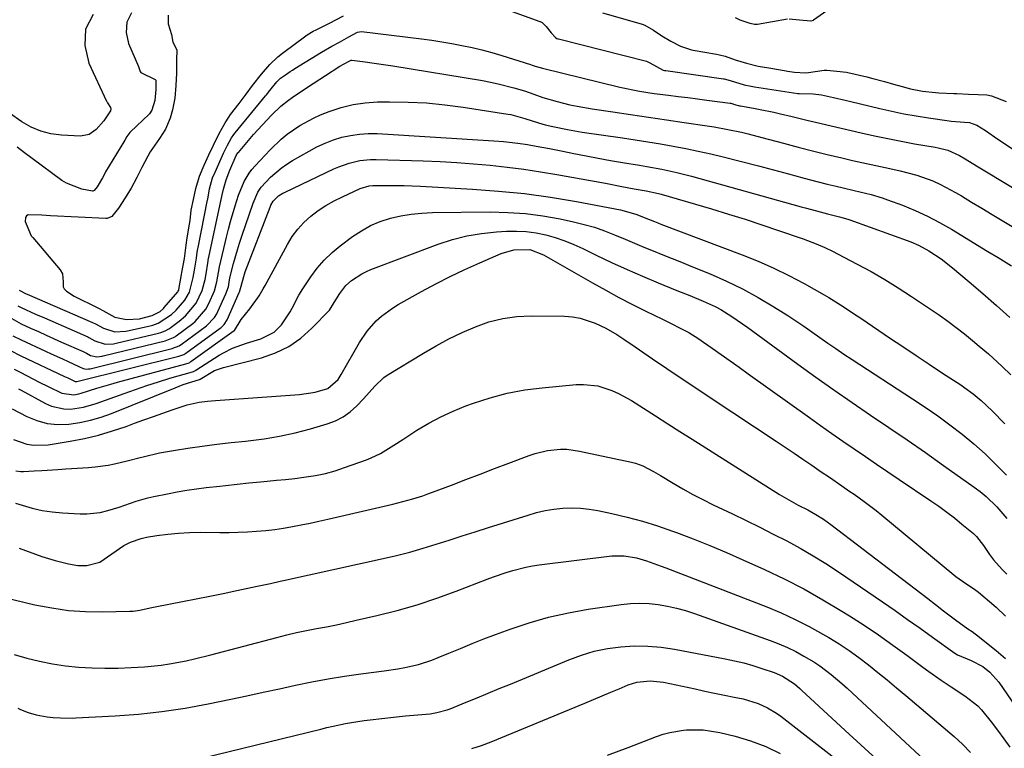
# Model space of a CAD drawing. Units: inches. Extents: x 1846871 to 1852321, y 463432 to 468767.
# Drawn here: x 1847654 to 1847941, y 463992 to 464205 of the extents above; entities that cross this region are included whole.
import ezdxf

# ---------------------------------------------------------------- set-up
doc = ezdxf.new("R2010")
doc.units = ezdxf.units.IN
doc.header["$MEASUREMENT"] = 0
doc.layers.add('7', color=7, linetype='Continuous')
doc.layers.add('8', color=7, linetype='Continuous')

msp = doc.modelspace()

# ---------------------------------------------------------------- linework, layer by layer
at = {"layer": '7', "color": 18}
for points in [[(1847900.33, 464214.85, 1724), (1847885.75, 464204.54, 1724), (1847885.62, 464204.46, 1724), (1847885.02, 464204.28, 1724), (1847881.66, 464204.61, 1724), (1847878.65, 464204.92, 1724)], [(1847792.23, 464209.19, 1726), (1847805.96, 464204.24, 1726), (1847806.1, 464204.18, 1726), (1847806.64, 464203.9, 1726), (1847807.76, 464202.77, 1726), (1847809.27, 464200.85, 1726), (1847810.51, 464199.49, 1726), (1847810.93, 464199.27, 1726), (1847811.22, 464199.16, 1726), (1847811.37, 464199.12, 1726), (1847837.03, 464192.67, 1726), (1847838.08, 464192.19, 1726), (1847841.94, 464190.04, 1726), (1847842.34, 464189.94, 1726), (1847842.71, 464189.87, 1726), (1847859.48, 464187.49, 1726), (1847859.73, 464187.45, 1726), (1847861.46, 464186.99, 1726), (1847865.5, 464185.75, 1726), (1847867.54, 464185.31, 1726), (1847868.6, 464185.13, 1726), (1847881.21, 464183.21, 1726), (1847881.33, 464183.19, 1726), (1847881.57, 464183.16, 1726), (1847885.64, 464183.09, 1726), (1847888.11, 464182.8, 1726), (1847891.57, 464182.06, 1726), (1847894.95, 464181.28, 1726), (1847896.64, 464180.88, 1726), (1847905.12, 464178.82, 1726), (1847908.63, 464178.01, 1726), (1847912.15, 464177.28, 1726), (1847915.7, 464176.65, 1726), (1847919.25, 464176.09, 1726), (1847925.33, 464175.21, 1726), (1847925.86, 464175.15, 1726), (1847929.78, 464174.86, 1726), (1847931.28, 464174.79, 1726), (1847933.43, 464173.94, 1726), (1847935.91, 464172.38, 1726), (1847939.47, 464169.87, 1726), (1847951.34, 464162.01, 1726)], [(1847686.9, 464206.71, 1728), (1847685.52, 464204.02, 1728), (1847685.35, 464201, 1728), (1847685.99, 464197.75, 1728), (1847688.93, 464191.1, 1728), (1847689.06, 464190.78, 1728), (1847689.29, 464189.93, 1728), (1847689.41, 464189.6, 1728), (1847689.63, 464189.35, 1728), (1847693.82, 464187.32, 1728), (1847693.92, 464187.2, 1728), (1847693.95, 464187.13, 1728), (1847693.95, 464184.33, 1728), (1847693.68, 464181.19, 1728), (1847692.83, 464178.39, 1728), (1847692.15, 464177.32, 1728), (1847691.91, 464177.07, 1728), (1847686.62, 464172.06, 1728), (1847686.41, 464171.85, 1728), (1847685.51, 464170.65, 1728), (1847684.95, 464169.62, 1728), (1847684.66, 464169.11, 1728), (1847679.35, 464160.35, 1728), (1847679.17, 464160.03, 1728), (1847678.43, 464158.59, 1728), (1847676.83, 464156.01, 1728), (1847676.03, 464154.96, 1728), (1847675.64, 464154.78, 1728), (1847675.49, 464154.77, 1728), (1847672.44, 464155.34, 1728), (1847667.95, 464157.03, 1728), (1847666.59, 464157.89, 1728), (1847657.89, 464164.26, 1728), (1847655.7, 464165.89, 1728), (1847653.52, 464167.53, 1728)], [(1847697.53, 464206.06, 1726), (1847697.57, 464203.51, 1726), (1847698.56, 464200.39, 1726), (1847698.98, 464198.15, 1726), (1847700.03, 464196.11, 1726), (1847700.06, 464195.86, 1726), (1847700.02, 464192.98, 1726), (1847700, 464189.17, 1726), (1847699.84, 464185.53, 1726), (1847699.5, 464181.85, 1726), (1847698.83, 464178.48, 1726), (1847698.19, 464176.02, 1726), (1847696.84, 464172.85, 1726), (1847695.08, 464170.04, 1726), (1847692.37, 464166.24, 1726), (1847691.68, 464164.9, 1726), (1847689.92, 464161.66, 1726), (1847688.4, 464158.69, 1726), (1847686.77, 464155.62, 1726), (1847685.04, 464152.81, 1726), (1847683.07, 464149.79, 1726), (1847681.19, 464147.37, 1726), (1847679.76, 464146.8, 1726), (1847679.36, 464146.79, 1726), (1847663.31, 464147.59, 1726), (1847660.76, 464147.74, 1726), (1847656.77, 464147.85, 1726), (1847656.26, 464147.56, 1726), (1847655.97, 464147.04, 1726), (1847655.88, 464145.94, 1726), (1847657.66, 464141.75, 1726), (1847658.07, 464141.23, 1726), (1847666.06, 464131.79, 1726), (1847666.75, 464130.63, 1726), (1847666.99, 464128.26, 1726), (1847666.96, 464126.82, 1726), (1847667.21, 464126.23, 1726), (1847667.93, 464125.58, 1726), (1847670.2, 464124.12, 1726), (1847676.87, 464120.83, 1726), (1847677.44, 464120.54, 1726), (1847678.56, 464119.94, 1726), (1847682.07, 464118, 1726), (1847685.4, 464117.33, 1726), (1847689.25, 464117.53, 1726), (1847692.92, 464118.53, 1726), (1847695.2, 464119.66, 1726), (1847696.21, 464120.53, 1726), (1847696.44, 464120.78, 1726), (1847700.4, 464125.41, 1726), (1847700.5, 464125.55, 1726), (1847700.65, 464125.86, 1726), (1847700.69, 464126.03, 1726), (1847701.44, 464130.48, 1726), (1847701.53, 464131, 1726), (1847702.34, 464135.15, 1726), (1847702.81, 464138.99, 1726), (1847703.13, 464141.16, 1726), (1847703.81, 464145.15, 1726), (1847703.97, 464146.16, 1726), (1847704.33, 464149.18, 1726), (1847704.92, 464152.3, 1726), (1847705.65, 464155.51, 1726), (1847706.68, 464159.14, 1726), (1847708.09, 464162.32, 1726), (1847709.46, 464165.32, 1726), (1847710.79, 464168.18, 1726), (1847712.45, 464171.58, 1726), (1847714.21, 464174.68, 1726), (1847715.24, 464176.27, 1726), (1847715.79, 464177.04, 1726), (1847718.28, 464180.27, 1726), (1847720.32, 464183.04, 1726), (1847722.16, 464185.53, 1726), (1847724.76, 464188.81, 1726), (1847727.25, 464191.69, 1726), (1847729.55, 464193.91, 1726), (1847730.92, 464195, 1726), (1847731.27, 464195.26, 1726), (1847737.36, 464199.77, 1726), (1847738.16, 464200.33, 1726), (1847739.83, 464201.33, 1726), (1847740.7, 464201.78, 1726), (1847744.6, 464203.66, 1726), (1847748.7, 464205.89, 1726)], [(1847824.22, 464206.71, 1724), (1847835.47, 464203.5, 1724), (1847835.84, 464203.38, 1724), (1847836.57, 464203.11, 1724), (1847839.07, 464201.63, 1724), (1847841.52, 464200.06, 1724), (1847844.19, 464198.5, 1724), (1847846.99, 464197.05, 1724), (1847850.2, 464195.95, 1724), (1847850.68, 464195.85, 1724), (1847857.5, 464194.65, 1724), (1847858.33, 464194.49, 1724), (1847859.96, 464194.05, 1724), (1847862.91, 464193.02, 1724), (1847866.27, 464192, 1724), (1847869.67, 464191.22, 1724), (1847872.7, 464190.65, 1724), (1847877.79, 464189.82, 1724), (1847878.14, 464189.76, 1724), (1847878.84, 464189.65, 1724), (1847880.25, 464189.43, 1724), (1847883.4, 464189.27, 1724), (1847884.27, 464189.36, 1724), (1847888.83, 464190.01, 1724), (1847889.61, 464190.03, 1724), (1847892.57, 464189.74, 1724), (1847895.42, 464189.43, 1724), (1847895.77, 464189.35, 1724), (1847901.35, 464188.03, 1724), (1847903.06, 464187.61, 1724), (1847906.48, 464186.71, 1724), (1847909.09, 464185.96, 1724), (1847911.58, 464185.26, 1724), (1847914.08, 464184.6, 1724), (1847917.55, 464183.86, 1724), (1847921.38, 464183.46, 1724), (1847922.34, 464183.41, 1724), (1847926.69, 464183.24, 1724), (1847927.55, 464183.21, 1724), (1847931.01, 464183.01, 1724), (1847933.82, 464182.9, 1724), (1847936.31, 464182.83, 1724), (1847937.63, 464182.52, 1724), (1847941.91, 464180.86, 1724)], [(1847878.22, 464204.87, 1724), (1847869.41, 464203.35, 1724), (1847869.25, 464203.33, 1724), (1847868.59, 464203.32, 1724), (1847867.31, 464203.59, 1724), (1847864.38, 464204.59, 1724), (1847862.97, 464205.24, 1724)], [(1847654.08, 464125.83, 1728), (1847656.14, 464124.84, 1728), (1847656.49, 464124.69, 1728), (1847675.48, 464116.49, 1728), (1847676.42, 464116.06, 1728), (1847678.68, 464114.82, 1728), (1847682.01, 464113.74, 1728), (1847685.22, 464113.88, 1728), (1847686.17, 464114.07, 1728), (1847692.72, 464115.61, 1728), (1847693.12, 464115.71, 1728), (1847694.66, 464116.21, 1728), (1847698.58, 464118.77, 1728), (1847699.9, 464120.03, 1728), (1847702.47, 464123, 1728), (1847703.82, 464125.3, 1728), (1847704.84, 464129.58, 1728), (1847705.28, 464131.7, 1728), (1847705.85, 464135.22, 1728), (1847706.07, 464137, 1728), (1847706.21, 464137.88, 1728), (1847706.3, 464138.32, 1728), (1847709.07, 464152.2, 1728), (1847709.11, 464152.42, 1728), (1847709.59, 464155.38, 1728), (1847710.48, 464158.61, 1728), (1847711.24, 464160.3, 1728), (1847713, 464164.28, 1728), (1847713.69, 464165.8, 1728), (1847714.84, 464168.17, 1728), (1847716.07, 464170.31, 1728), (1847716.72, 464171.25, 1728), (1847717.08, 464171.7, 1728), (1847725.99, 464182.51, 1728), (1847726.21, 464182.79, 1728), (1847727.2, 464184.11, 1728), (1847729.26, 464186.64, 1728), (1847730.34, 464187.64, 1728), (1847731.79, 464188.68, 1728), (1847733.14, 464189.6, 1728), (1847733.83, 464190.04, 1728), (1847734.52, 464190.47, 1728), (1847742.29, 464195.24, 1728), (1847745.35, 464196.99, 1728), (1847747.53, 464198.14, 1728), (1847750.29, 464199.73, 1728), (1847752.75, 464201.12, 1728), (1847753.99, 464201.31, 1728), (1847771.45, 464199.16, 1728), (1847774.42, 464198.76, 1728), (1847777.37, 464198.31, 1728), (1847780.32, 464197.8, 1728), (1847783.26, 464197.24, 1728), (1847786.18, 464196.61, 1728), (1847789.08, 464195.91, 1728), (1847791.96, 464195.12, 1728), (1847794.83, 464194.27, 1728), (1847803.26, 464191.62, 1728), (1847803.7, 464191.49, 1728), (1847804.57, 464191.21, 1728), (1847806.78, 464190.58, 1728), (1847829.29, 464185.08, 1728), (1847830.71, 464184.75, 1728), (1847833.56, 464184.16, 1728), (1847835.01, 464183.89, 1728), (1847839.31, 464183.23, 1728), (1847843.48, 464182.7, 1728), (1847846.28, 464182.34, 1728), (1847849.09, 464181.99, 1728), (1847851.89, 464181.63, 1728), (1847854.69, 464181.26, 1728), (1847861.45, 464180.38, 1728), (1847861.61, 464180.36, 1728), (1847863.11, 464179.89, 1728), (1847863.88, 464179.71, 1728), (1847864.22, 464179.64, 1728), (1847864.4, 464179.61, 1728), (1847864.48, 464179.59, 1728), (1847868.27, 464178.92, 1728), (1847870.25, 464178.54, 1728), (1847874.19, 464177.72, 1728), (1847876.15, 464177.27, 1728), (1847879.58, 464176.46, 1728), (1847883.8, 464175.45, 1728), (1847885.91, 464174.96, 1728), (1847888.03, 464174.46, 1728), (1847899.7, 464171.73, 1728), (1847903.57, 464170.86, 1728), (1847907.46, 464170.04, 1728), (1847911.35, 464169.28, 1728), (1847915.26, 464168.58, 1728), (1847921.23, 464167.56, 1728), (1847922.16, 464167.39, 1728), (1847924.9, 464166.69, 1728), (1847928.32, 464165.16, 1728), (1847929.99, 464164.15, 1728), (1847933.28, 464162.16, 1728), (1847943.75, 464155.82, 1728)], [(1847650.61, 464118.4, 1732), (1847654.69, 464116.1, 1732), (1847657.48, 464114.82, 1732), (1847659.73, 464113.79, 1732), (1847661.99, 464112.77, 1732), (1847666.51, 464110.76, 1732), (1847672.77, 464107.99, 1732), (1847673.03, 464107.87, 1732), (1847673.77, 464107.48, 1732), (1847674.9, 464106.86, 1732), (1847676.79, 464106.46, 1732), (1847677.56, 464106.51, 1732), (1847678.1, 464106.59, 1732), (1847678.37, 464106.64, 1732), (1847678.63, 464106.7, 1732), (1847696.71, 464111.12, 1732), (1847699.18, 464112.07, 1732), (1847699.67, 464112.38, 1732), (1847699.9, 464112.55, 1732), (1847704.73, 464116.18, 1732), (1847705.47, 464116.78, 1732), (1847708.59, 464120.29, 1732), (1847709.48, 464121.95, 1732), (1847711.08, 464125.66, 1732), (1847711.8, 464128.26, 1732), (1847712.55, 464132.7, 1732), (1847714.59, 464141.31, 1732), (1847715.16, 464143.61, 1732), (1847715.76, 464145.9, 1732), (1847717.08, 464150.44, 1732), (1847718.08, 464153.59, 1732), (1847719.73, 464157.52, 1732), (1847721.17, 464159.96, 1732), (1847722.02, 464161.08, 1732), (1847722.94, 464162.16, 1732), (1847727.28, 464166.8, 1732), (1847730.52, 464169.92, 1732), (1847732.26, 464171.34, 1732), (1847735.96, 464173.92, 1732), (1847739.92, 464176.05, 1732), (1847741.98, 464176.95, 1732), (1847744.56, 464177.97, 1732), (1847748, 464179.12, 1732), (1847751.48, 464180, 1732), (1847755.04, 464180.5, 1732), (1847758.65, 464180.74, 1732), (1847762.14, 464180.78, 1732), (1847767.52, 464180.71, 1732), (1847772.89, 464180.46, 1732), (1847778.24, 464179.94, 1732), (1847783.58, 464179.24, 1732), (1847796.67, 464177.2, 1732), (1847797.5, 464177.06, 1732), (1847801.56, 464175.95, 1732), (1847805.53, 464174.63, 1732), (1847807.56, 464174.1, 1732), (1847809.76, 464173.58, 1732), (1847814.02, 464172.68, 1732), (1847818.31, 464171.96, 1732), (1847830.03, 464170.25, 1732), (1847833.73, 464169.69, 1732), (1847837.43, 464169.11, 1732), (1847841.12, 464168.5, 1732), (1847844.81, 464167.86, 1732), (1847848.49, 464167.17, 1732), (1847852.16, 464166.43, 1732), (1847855.81, 464165.6, 1732), (1847859.45, 464164.71, 1732), (1847869.69, 464162.09, 1732), (1847872.61, 464161.34, 1732), (1847875.52, 464160.57, 1732), (1847878.43, 464159.79, 1732), (1847881.34, 464158.99, 1732), (1847881.94, 464158.83, 1732), (1847884.54, 464158.12, 1732), (1847887.15, 464157.44, 1732), (1847889.78, 464156.79, 1732), (1847892.4, 464156.16, 1732), (1847894.38, 464155.7, 1732), (1847897.66, 464154.94, 1732), (1847900.95, 464154.19, 1732), (1847902.58, 464153.79, 1732), (1847905.8, 464152.81, 1732), (1847907.39, 464152.25, 1732), (1847911.69, 464150.61, 1732), (1847915.37, 464149.09, 1732), (1847918.99, 464147.44, 1732), (1847922.51, 464145.6, 1732), (1847925.97, 464143.62, 1732), (1847936.59, 464137.16, 1732), (1847939.59, 464135.35, 1732), (1847943.54, 464132.97, 1732)], [(1847652.29, 464112.6, 1734), (1847654.68, 464111.4, 1734), (1847661.83, 464108.08, 1734), (1847663.48, 464107.32, 1734), (1847666.77, 464105.82, 1734), (1847668.41, 464105.08, 1734), (1847671.56, 464103.67, 1734), (1847672.76, 464103.03, 1734), (1847673.75, 464102.85, 1734), (1847674.36, 464102.9, 1734), (1847674.67, 464102.95, 1734), (1847674.83, 464102.99, 1734), (1847698.71, 464108.87, 1734), (1847698.95, 464108.93, 1734), (1847700.74, 464109.65, 1734), (1847701.14, 464109.91, 1734), (1847701.34, 464110.04, 1734), (1847708.71, 464115.5, 1734), (1847711.09, 464117.87, 1734), (1847711.8, 464119.01, 1734), (1847712.1, 464119.61, 1734), (1847714.42, 464124.81, 1734), (1847715.13, 464126.88, 1734), (1847715.41, 464128.2, 1734), (1847715.57, 464129.44, 1734), (1847716.63, 464133.63, 1734), (1847717.75, 464137.64, 1734), (1847718.38, 464139.62, 1734), (1847719.04, 464141.59, 1734), (1847722.39, 464151.19, 1734), (1847723.77, 464154.41, 1734), (1847724.68, 464155.89, 1734), (1847727.46, 464158.81, 1734), (1847730.5, 464161.44, 1734), (1847732.14, 464162.6, 1734), (1847733.85, 464163.67, 1734), (1847738.65, 464166.43, 1734), (1847740.96, 464167.65, 1734), (1847743.32, 464168.74, 1734), (1847745.76, 464169.65, 1734), (1847748.25, 464170.43, 1734), (1847750.79, 464170.99, 1734), (1847753.34, 464171.39, 1734), (1847755.93, 464171.53, 1734), (1847758.53, 464171.5, 1734), (1847792.56, 464169.45, 1734), (1847795.38, 464169.24, 1734), (1847799.59, 464168.75, 1734), (1847802.38, 464168.33, 1734), (1847804.88, 464167.9, 1734), (1847808.77, 464167.18, 1734), (1847810.71, 464166.79, 1734), (1847812.65, 464166.4, 1734), (1847815.89, 464165.72, 1734), (1847819.43, 464165, 1734), (1847822.97, 464164.32, 1734), (1847826.53, 464163.7, 1734), (1847830.09, 464163.11, 1734), (1847835.02, 464162.32, 1734), (1847837.21, 464161.95, 1734), (1847841.58, 464161.15, 1734), (1847845.92, 464160.22, 1734), (1847850.23, 464159.11, 1734), (1847882.21, 464150.21, 1734), (1847883.31, 464149.9, 1734), (1847886.61, 464148.98, 1734), (1847889.8, 464148.13, 1734), (1847893.38, 464147.28, 1734), (1847895.78, 464146.62, 1734), (1847896.37, 464146.41, 1734), (1847914.16, 464140, 1734), (1847916.43, 464139, 1734), (1847919.4, 464137.3, 1734), (1847922.97, 464135.01, 1734), (1847926.32, 464132.42, 1734), (1847931.12, 464128.35, 1734), (1847935.11, 464124.91, 1734), (1847939.08, 464121.44, 1734), (1847943, 464117.91, 1734)], [(1847651.57, 464108.26, 1736), (1847654.66, 464106.69, 1736), (1847667.36, 464100.72, 1736), (1847668.29, 464100.29, 1736), (1847670.49, 464099.26, 1736), (1847670.73, 464099.23, 1736), (1847670.89, 464099.25, 1736), (1847670.93, 464099.25, 1736), (1847670.96, 464099.26, 1736), (1847700.71, 464106.62, 1736), (1847702.15, 464107.14, 1736), (1847702.77, 464107.54, 1736), (1847712.74, 464114.8, 1736), (1847713.06, 464115.04, 1736), (1847713.91, 464115.88, 1736), (1847714.76, 464117.23, 1736), (1847718.31, 464125.21, 1736), (1847718.37, 464125.35, 1736), (1847718.47, 464125.64, 1736), (1847718.66, 464126.36, 1736), (1847719.81, 464130.55, 1736), (1847720.07, 464131.25, 1736), (1847727.29, 464150.08, 1736), (1847727.55, 464150.69, 1736), (1847728.19, 464151.84, 1736), (1847729.8, 464153.33, 1736), (1847731.01, 464154.14, 1736), (1847731.65, 464154.48, 1736), (1847745.92, 464161.22, 1736), (1847747.37, 464161.86, 1736), (1847750.37, 464162.92, 1736), (1847753.45, 464163.66, 1736), (1847756.6, 464163.99, 1736), (1847758.19, 464164.01, 1736), (1847771.94, 464163.56, 1736), (1847776.85, 464163.35, 1736), (1847781.74, 464163.08, 1736), (1847786.64, 464162.71, 1736), (1847791.52, 464162.29, 1736), (1847796.4, 464161.75, 1736), (1847801.27, 464161.13, 1736), (1847806.12, 464160.4, 1736), (1847810.95, 464159.58, 1736), (1847825.06, 464157.02, 1736), (1847829.86, 464156.08, 1736), (1847833.44, 464155.39, 1736), (1847837, 464154.8, 1736), (1847840.6, 464154.02, 1736), (1847841.31, 464153.83, 1736), (1847856.04, 464149.54, 1736), (1847860.95, 464148.06, 1736), (1847865.85, 464146.54, 1736), (1847870.73, 464144.94, 1736), (1847875.59, 464143.28, 1736), (1847882.71, 464140.8, 1736), (1847883.99, 464140.33, 1736), (1847886.53, 464139.35, 1736), (1847889.04, 464138.27, 1736), (1847891.51, 464137.1, 1736), (1847892.73, 464136.49, 1736), (1847898.51, 464133.49, 1736), (1847902.57, 464131.29, 1736), (1847906.58, 464129, 1736), (1847910.5, 464126.57, 1736), (1847914.36, 464124.05, 1736), (1847922.47, 464118.54, 1736), (1847924.96, 464116.8, 1736), (1847927.41, 464115, 1736), (1847929.81, 464113.13, 1736), (1847932.17, 464111.21, 1736), (1847934.1, 464109.59, 1736), (1847936.8, 464107.27, 1736), (1847939.45, 464104.88, 1736), (1847940.75, 464103.67, 1736), (1847943.34, 464101.23, 1736)], [(1847652.7, 464102.85, 1738), (1847654.58, 464101.85, 1738), (1847659.94, 464099.08, 1738), (1847662.57, 464097.75, 1738), (1847666.56, 464095.84, 1738), (1847670.08, 464095.4, 1738), (1847671.52, 464095.67, 1738), (1847672.22, 464095.87, 1738), (1847676.8, 464097.33, 1738), (1847680.82, 464098.51, 1738), (1847682.83, 464099.06, 1738), (1847702.72, 464104.37, 1738), (1847703.39, 464104.58, 1738), (1847703.87, 464104.81, 1738), (1847704.09, 464104.96, 1738), (1847704.2, 464105.04, 1738), (1847716.82, 464114.08, 1738), (1847716.92, 464114.16, 1738), (1847718.91, 464117.3, 1738), (1847721.42, 464120.48, 1738), (1847724.1, 464124.2, 1738), (1847725.32, 464126.24, 1738), (1847725.9, 464127.27, 1738), (1847732.34, 464139.23, 1738), (1847733.76, 464141.52, 1738), (1847735.35, 464143.68, 1738), (1847737.18, 464145.64, 1738), (1847739.17, 464147.46, 1738), (1847741.34, 464149.08, 1738), (1847743.59, 464150.59, 1738), (1847745.95, 464151.92, 1738), (1847748.38, 464153.13, 1738), (1847753.61, 464155.48, 1738), (1847756.17, 464156.26, 1738), (1847757.23, 464156.38, 1738), (1847761.52, 464156.41, 1738), (1847766.35, 464156.35, 1738), (1847768.76, 464156.26, 1738), (1847771.17, 464156.15, 1738), (1847786.31, 464155.34, 1738), (1847793.93, 464154.78, 1738), (1847801.52, 464154.02, 1738), (1847809.08, 464152.95, 1738), (1847816.61, 464151.69, 1738), (1847829.47, 464149.27, 1738), (1847833.92, 464148.02, 1738), (1847837.6, 464146.6, 1738), (1847839.44, 464145.87, 1738), (1847840.36, 464145.52, 1738), (1847841.28, 464145.16, 1738), (1847865, 464136.16, 1738), (1847869.6, 464134.3, 1738), (1847874.15, 464132.3, 1738), (1847878.61, 464130.11, 1738), (1847883, 464127.79, 1738), (1847888.85, 464124.55, 1738), (1847890.27, 464123.74, 1738), (1847894.41, 464121.14, 1738), (1847897.12, 464119.31, 1738), (1847899.83, 464117.48, 1738), (1847907.96, 464112.01, 1738), (1847911.81, 464109.42, 1738), (1847915.67, 464106.84, 1738), (1847919.54, 464104.27, 1738), (1847923.42, 464101.71, 1738), (1847928.68, 464098.24, 1738), (1847929.91, 464097.4, 1738), (1847932.31, 464095.63, 1738), (1847934.61, 464093.73, 1738), (1847937.86, 464090.66, 1738), (1847941.53, 464086.87, 1738)], [(1847652.07, 464091.26, 1742), (1847656.36, 464089.03, 1742), (1847659.31, 464087.86, 1742), (1847662.32, 464087.04, 1742), (1847665.43, 464086.76, 1742), (1847668.61, 464086.83, 1742), (1847671.8, 464087.31, 1742), (1847674.95, 464087.97, 1742), (1847678.04, 464088.88, 1742), (1847681.08, 464089.96, 1742), (1847699.65, 464097.45, 1742), (1847702, 464098.34, 1742), (1847706.75, 464099.88, 1742), (1847706.88, 464099.92, 1742), (1847711.13, 464102.46, 1742), (1847713.71, 464103.32, 1742), (1847724.82, 464106.17, 1742), (1847728.9, 464107.6, 1742), (1847732.75, 464109.44, 1742), (1847736.23, 464111.89, 1742), (1847739.48, 464114.75, 1742), (1847744.58, 464120.09, 1742), (1847746.51, 464123.09, 1742), (1847747.6, 464124.95, 1742), (1847749.39, 464127.27, 1742), (1847751.03, 464128.7, 1742), (1847754.06, 464130.68, 1742), (1847755.37, 464131.32, 1742), (1847756.7, 464131.89, 1742), (1847776.32, 464139.27, 1742), (1847780.47, 464140.62, 1742), (1847784.67, 464141.71, 1742), (1847788.95, 464142.42, 1742), (1847793.29, 464142.88, 1742), (1847796.25, 464143.06, 1742), (1847799.13, 464143.1, 1742), (1847802, 464142.97, 1742), (1847804.85, 464142.57, 1742), (1847807.68, 464142, 1742), (1847810.46, 464141.2, 1742), (1847813.21, 464140.29, 1742), (1847815.89, 464139.21, 1742), (1847818.52, 464138.02, 1742), (1847822.41, 464136.11, 1742), (1847826.88, 464133.98, 1742), (1847831.38, 464131.91, 1742), (1847835.92, 464129.94, 1742), (1847840.48, 464128.03, 1742), (1847845.93, 464125.82, 1742), (1847849.66, 464124.31, 1742), (1847853.6, 464122.7, 1742), (1847857.06, 464121.12, 1742), (1847858.72, 464120.2, 1742), (1847861.96, 464118.2, 1742), (1847863.55, 464117.15, 1742), (1847866.66, 464114.96, 1742), (1847881.21, 464104.31, 1742), (1847886.45, 464100.53, 1742), (1847891.72, 464096.79, 1742), (1847897.03, 464093.11, 1742), (1847902.38, 464089.47, 1742), (1847907.73, 464085.85, 1742), (1847913.07, 464082.2, 1742), (1847918.38, 464078.51, 1742), (1847923.67, 464074.8, 1742), (1847932.62, 464068.47, 1742), (1847934.38, 464067.14, 1742), (1847936.08, 464065.75, 1742), (1847939.25, 464062.68, 1742), (1847942.17, 464059.36, 1742)], [(1847652.48, 464082.37, 1744), (1847656.41, 464081, 1744), (1847658.42, 464080.66, 1744), (1847662.54, 464080.8, 1744), (1847669.01, 464081.88, 1744), (1847673.15, 464082.68, 1744), (1847677.26, 464083.64, 1744), (1847681.3, 464084.83, 1744), (1847685.3, 464086.17, 1744), (1847687.78, 464087.08, 1744), (1847690.52, 464088.07, 1744), (1847693.26, 464089.05, 1744), (1847696.01, 464090.01, 1744), (1847698.77, 464090.96, 1744), (1847703.16, 464092.43, 1744), (1847706.65, 464093.21, 1744), (1847709.02, 464093.52, 1744), (1847710.21, 464093.64, 1744), (1847711.4, 464093.74, 1744), (1847735.86, 464095.45, 1744), (1847740.45, 464096.13, 1744), (1847744.1, 464097.17, 1744), (1847747.13, 464099.88, 1744), (1847748.03, 464101.29, 1744), (1847753.33, 464110.63, 1744), (1847755.56, 464113.97, 1744), (1847758.23, 464116.95, 1744), (1847759.74, 464118.29, 1744), (1847762.96, 464120.67, 1744), (1847764.68, 464121.71, 1744), (1847771.47, 464125.47, 1744), (1847775.64, 464127.7, 1744), (1847779.85, 464129.85, 1744), (1847784.12, 464131.88, 1744), (1847788.43, 464133.84, 1744), (1847794.73, 464136.59, 1744), (1847798.41, 464137.66, 1744), (1847803.09, 464137.75, 1744), (1847807.04, 464136.22, 1744), (1847821.33, 464127.98, 1744), (1847825.17, 464125.83, 1744), (1847829.04, 464123.73, 1744), (1847832.95, 464121.71, 1744), (1847836.89, 464119.76, 1744), (1847841.73, 464117.43, 1744), (1847844.81, 464115.9, 1744), (1847846.34, 464115.12, 1744), (1847849.37, 464113.49, 1744), (1847852.3, 464111.69, 1744), (1847853.73, 464110.73, 1744), (1847856.2, 464109, 1744), (1847858.85, 464107.14, 1744), (1847861.49, 464105.28, 1744), (1847864.12, 464103.41, 1744), (1847866.75, 464101.53, 1744), (1847884.6, 464088.71, 1744), (1847887.83, 464086.41, 1744), (1847891.07, 464084.13, 1744), (1847894.33, 464081.86, 1744), (1847897.6, 464079.62, 1744), (1847900.88, 464077.39, 1744), (1847904.16, 464075.16, 1744), (1847907.45, 464072.94, 1744), (1847910.73, 464070.72, 1744), (1847920.01, 464064.48, 1744), (1847922.33, 464062.87, 1744), (1847924.61, 464061.21, 1744), (1847926.85, 464059.48, 1744), (1847929.04, 464057.71, 1744), (1847932.38, 464054.94, 1744), (1847933.33, 464054.04, 1744), (1847935.29, 464051.4, 1744), (1847937.11, 464048.82, 1744), (1847938.26, 464047.31, 1744), (1847940.77, 464044.46, 1744), (1847942.13, 464043.13, 1744)], [(1847653.11, 464073.19, 1746), (1847654.62, 464073.02, 1746), (1847655.39, 464073.03, 1746), (1847658.47, 464073.21, 1746), (1847660.77, 464073.35, 1746), (1847665.39, 464073.64, 1746), (1847667.7, 464073.79, 1746), (1847674.36, 464074.22, 1746), (1847676.26, 464074.39, 1746), (1847680.05, 464074.91, 1746), (1847681.92, 464075.27, 1746), (1847685.66, 464076.12, 1746), (1847689.37, 464077.05, 1746), (1847690.33, 464077.31, 1746), (1847695.01, 464078.42, 1746), (1847699.75, 464079.26, 1746), (1847703.35, 464079.8, 1746), (1847707.54, 464080.4, 1746), (1847711.74, 464080.96, 1746), (1847715.94, 464081.45, 1746), (1847720.14, 464081.9, 1746), (1847720.94, 464081.98, 1746), (1847725.53, 464082.57, 1746), (1847730.09, 464083.32, 1746), (1847734.59, 464084.32, 1746), (1847739.07, 464085.48, 1746), (1847743.91, 464086.89, 1746), (1847746.34, 464087.81, 1746), (1847748.62, 464088.96, 1746), (1847750.69, 464090.45, 1746), (1847752.62, 464092.18, 1746), (1847754.56, 464094.22, 1746), (1847756.22, 464096.03, 1746), (1847757.81, 464097.91, 1746), (1847760.45, 464100.41, 1746), (1847761.46, 464101.09, 1746), (1847772.07, 464107.53, 1746), (1847775.74, 464109.65, 1746), (1847779.47, 464111.65, 1746), (1847783.29, 464113.49, 1746), (1847787.16, 464115.22, 1746), (1847791.12, 464116.6, 1746), (1847795.15, 464117.65, 1746), (1847799.28, 464118.19, 1746), (1847803.47, 464118.4, 1746), (1847813.16, 464118.28, 1746), (1847815.46, 464118.1, 1746), (1847817.72, 464117.73, 1746), (1847822.06, 464116.23, 1746), (1847825.16, 464114.75, 1746), (1847828.37, 464112.95, 1746), (1847830.44, 464111.63, 1746), (1847831.47, 464110.95, 1746), (1847832.48, 464110.26, 1746), (1847838.82, 464105.9, 1746), (1847843.01, 464103.04, 1746), (1847847.21, 464100.19, 1746), (1847851.42, 464097.37, 1746), (1847855.65, 464094.56, 1746), (1847874.92, 464081.81, 1746), (1847877.52, 464080.08, 1746), (1847880.12, 464078.34, 1746), (1847882.7, 464076.6, 1746), (1847885.28, 464074.84, 1746), (1847888.04, 464072.95, 1746), (1847890.43, 464071.32, 1746), (1847894.02, 464068.87, 1746), (1847896.4, 464067.22, 1746), (1847897.58, 464066.39, 1746), (1847900.53, 464064.27, 1746), (1847903.99, 464061.63, 1746), (1847905.68, 464060.27, 1746), (1847926.67, 464042.9, 1746), (1847927.23, 464042.45, 1746), (1847930.21, 464040.4, 1746), (1847932.7, 464038.76, 1746), (1847933.86, 464037.84, 1746), (1847938.99, 464033.43, 1746), (1847941.79, 464030.83, 1746)], [(1847653.05, 464063.83, 1748), (1847655, 464063.19, 1748), (1847657.88, 464062.35, 1748), (1847660.8, 464061.68, 1748), (1847663.76, 464061.23, 1748), (1847666.75, 464060.94, 1748), (1847671.96, 464060.65, 1748), (1847673.89, 464060.64, 1748), (1847677.71, 464061.07, 1748), (1847679.94, 464061.61, 1748), (1847683.31, 464062.65, 1748), (1847684.97, 464063.23, 1748), (1847688.29, 464064.41, 1748), (1847691.68, 464065.37, 1748), (1847693.4, 464065.75, 1748), (1847697.4, 464066.54, 1748), (1847700.21, 464067.06, 1748), (1847703.02, 464067.53, 1748), (1847705.84, 464067.94, 1748), (1847708.67, 464068.31, 1748), (1847712.65, 464068.77, 1748), (1847714.34, 464068.97, 1748), (1847717.71, 464069.35, 1748), (1847721.09, 464069.7, 1748), (1847724.47, 464070.02, 1748), (1847726.45, 464070.19, 1748), (1847729.13, 464070.45, 1748), (1847731.81, 464070.72, 1748), (1847734.49, 464071.02, 1748), (1847737.16, 464071.35, 1748), (1847740.55, 464071.88, 1748), (1847743.42, 464072.47, 1748), (1847746.24, 464073.24, 1748), (1847749.03, 464074.14, 1748), (1847755.38, 464076.41, 1748), (1847756.79, 464076.97, 1748), (1847759.52, 464078.29, 1748), (1847763.41, 464080.69, 1748), (1847765.97, 464082.34, 1748), (1847770.13, 464085.03, 1748), (1847773.56, 464087.09, 1748), (1847777.06, 464088.98, 1748), (1847780.68, 464090.64, 1748), (1847784.38, 464092.14, 1748), (1847786.59, 464092.95, 1748), (1847791.51, 464094.53, 1748), (1847796.48, 464095.85, 1748), (1847801.54, 464096.78, 1748), (1847806.65, 464097.45, 1748), (1847816.59, 464098.36, 1748), (1847818.72, 464098.42, 1748), (1847822.91, 464097.94, 1748), (1847826.98, 464096.65, 1748), (1847828.94, 464095.8, 1748), (1847832.68, 464093.72, 1748), (1847836.16, 464091.49, 1748), (1847839.71, 464089.22, 1748), (1847843.26, 464086.95, 1748), (1847846.82, 464084.68, 1748), (1847850.39, 464082.42, 1748), (1847875.86, 464066.31, 1748), (1847877.19, 464065.49, 1748), (1847881.32, 464063.24, 1748), (1847884.11, 464061.81, 1748), (1847886.43, 464060.51, 1748), (1847888.68, 464059.1, 1748), (1847889.77, 464058.34, 1748), (1847890.84, 464057.55, 1748), (1847919.06, 464036.01, 1748), (1847921.37, 464034.23, 1748), (1847923.68, 464032.44, 1748), (1847927.16, 464029.8, 1748), (1847930.79, 464027.18, 1748), (1847932.07, 464026.34, 1748), (1847932.9, 464025.74, 1748), (1847933.3, 464025.43, 1748), (1847939.01, 464020.86, 1748), (1847941.75, 464018.52, 1748)], [(1847646.53, 464037.06, 1752), (1847658.74, 464034.18, 1752), (1847663.61, 464033.23, 1752), (1847668.51, 464032.53, 1752), (1847673.45, 464032.2, 1752), (1847678.41, 464032.12, 1752), (1847686.37, 464032.3, 1752), (1847687.37, 464032.35, 1752), (1847689.36, 464032.61, 1752), (1847692.3, 464033.27, 1752), (1847693.29, 464033.48, 1752), (1847694.28, 464033.68, 1752), (1847701.76, 464035.12, 1752), (1847705.72, 464035.9, 1752), (1847709.68, 464036.69, 1752), (1847713.63, 464037.49, 1752), (1847717.59, 464038.31, 1752), (1847723.57, 464039.56, 1752), (1847724.53, 464039.76, 1752), (1847727.4, 464040.38, 1752), (1847730.26, 464041, 1752), (1847731.22, 464041.21, 1752), (1847760.29, 464047.62, 1752), (1847764.18, 464048.54, 1752), (1847768.05, 464049.52, 1752), (1847771.89, 464050.62, 1752), (1847775.71, 464051.79, 1752), (1847779.52, 464053.02, 1752), (1847783.33, 464054.24, 1752), (1847787.14, 464055.45, 1752), (1847790.95, 464056.66, 1752), (1847802.52, 464060.33, 1752), (1847805.02, 464061.03, 1752), (1847807.54, 464061.62, 1752), (1847810.09, 464062.03, 1752), (1847812.66, 464062.32, 1752), (1847815.24, 464062.42, 1752), (1847817.82, 464062.36, 1752), (1847820.37, 464062.08, 1752), (1847822.92, 464061.65, 1752), (1847826.91, 464060.79, 1752), (1847831.42, 464059.72, 1752), (1847835.89, 464058.53, 1752), (1847840.3, 464057.15, 1752), (1847844.69, 464055.64, 1752), (1847845.79, 464055.23, 1752), (1847850.68, 464053.38, 1752), (1847855.54, 464051.45, 1752), (1847860.35, 464049.42, 1752), (1847865.14, 464047.31, 1752), (1847871.43, 464044.46, 1752), (1847877.21, 464041.7, 1752), (1847882.91, 464038.78, 1752), (1847888.48, 464035.64, 1752), (1847893.98, 464032.35, 1752), (1847896.23, 464030.94, 1752), (1847900.5, 464028.18, 1752), (1847904.73, 464025.36, 1752), (1847908.89, 464022.44, 1752), (1847913, 464019.45, 1752), (1847917.61, 464016.01, 1752), (1847919.39, 464014.71, 1752), (1847923.02, 464012.18, 1752), (1847925.87, 464010.29, 1752), (1847929.86, 464007.62, 1752), (1847933.64, 464004.7, 1752), (1847934.74, 464003.55, 1752), (1847937.55, 464000.03, 1752), (1847939.4, 463997.59, 1752), (1847941.22, 463995.13, 1752), (1847942.98, 463992.63, 1752)], [(1847652.66, 464019.67, 1754), (1847656.33, 464018.65, 1754), (1847660.06, 464017.73, 1754), (1847663.82, 464016.96, 1754), (1847667.62, 464016.41, 1754), (1847671.44, 464016.01, 1754), (1847675.28, 464015.79, 1754), (1847679.12, 464015.68, 1754), (1847682.97, 464015.72, 1754), (1847686.81, 464015.87, 1754), (1847690.63, 464016.09, 1754), (1847695.55, 464016.54, 1754), (1847697.99, 464016.91, 1754), (1847702.84, 464017.84, 1754), (1847705.26, 464018.38, 1754), (1847710.06, 464019.56, 1754), (1847729.29, 464024.64, 1754), (1847732.16, 464025.36, 1754), (1847735.04, 464026.04, 1754), (1847737.94, 464026.65, 1754), (1847740.84, 464027.22, 1754), (1847743.75, 464027.78, 1754), (1847746.65, 464028.36, 1754), (1847749.55, 464028.98, 1754), (1847752.44, 464029.64, 1754), (1847758.47, 464031.04, 1754), (1847764.33, 464032.53, 1754), (1847770.15, 464034.19, 1754), (1847775.88, 464036.09, 1754), (1847781.57, 464038.15, 1754), (1847790.63, 464041.65, 1754), (1847792.47, 464042.34, 1754), (1847796.19, 464043.62, 1754), (1847798.07, 464044.2, 1754), (1847801.87, 464045.17, 1754), (1847803.79, 464045.52, 1754), (1847805.74, 464045.81, 1754), (1847826.97, 464048.39, 1754), (1847830.58, 464048.45, 1754), (1847834.15, 464047.84, 1754), (1847837.04, 464046.98, 1754), (1847841.32, 464045.45, 1754), (1847842.74, 464044.91, 1754), (1847872.13, 464033.52, 1754), (1847876.32, 464031.78, 1754), (1847880.45, 464029.91, 1754), (1847884.47, 464027.83, 1754), (1847888.44, 464025.63, 1754), (1847890.22, 464024.58, 1754), (1847893.21, 464022.74, 1754), (1847896.14, 464020.82, 1754), (1847898.98, 464018.77, 1754), (1847901.78, 464016.65, 1754), (1847904.51, 464014.45, 1754), (1847907.24, 464012.24, 1754), (1847909.94, 464010, 1754), (1847912.64, 464007.74, 1754), (1847926.8, 463995.74, 1754), (1847929.24, 463993.52, 1754), (1847931.51, 463991.13, 1754)], [(1847653.77, 464004.02, 1756), (1847654.51, 464003.67, 1756), (1847656.76, 464002.74, 1756), (1847659.11, 464002.08, 1756), (1847662.27, 464001.52, 1756), (1847664, 464001.35, 1756), (1847666.23, 464001.21, 1756), (1847669.58, 464001.14, 1756), (1847670.69, 464001.18, 1756), (1847682.14, 464001.77, 1756), (1847688.96, 464002.29, 1756), (1847695.76, 464003.01, 1756), (1847702.51, 464004.04, 1756), (1847709.23, 464005.29, 1756), (1847715.82, 464006.66, 1756), (1847720.55, 464007.66, 1756), (1847725.29, 464008.67, 1756), (1847730.02, 464009.7, 1756), (1847734.75, 464010.74, 1756), (1847739.48, 464011.72, 1756), (1847744.24, 464012.61, 1756), (1847749.01, 464013.37, 1756), (1847753.8, 464014.04, 1756), (1847760.52, 464014.88, 1756), (1847764.57, 464015.48, 1756), (1847766.58, 464015.86, 1756), (1847770.57, 464016.76, 1756), (1847774.46, 464018.01, 1756), (1847776.36, 464018.76, 1756), (1847779.38, 464020.04, 1756), (1847782.78, 464021.46, 1756), (1847786.19, 464022.85, 1756), (1847789.63, 464024.19, 1756), (1847793.07, 464025.5, 1756), (1847797.27, 464027.06, 1756), (1847802.87, 464028.93, 1756), (1847808.53, 464030.57, 1756), (1847814.28, 464031.84, 1756), (1847820.1, 464032.87, 1756), (1847829.7, 464034.26, 1756), (1847832.4, 464034.54, 1756), (1847835.11, 464034.65, 1756), (1847837.81, 464034.54, 1756), (1847840.51, 464034.27, 1756), (1847843.2, 464033.79, 1756), (1847845.85, 464033.22, 1756), (1847848.47, 464032.49, 1756), (1847851.06, 464031.65, 1756), (1847873.15, 464023.76, 1756), (1847875.68, 464022.78, 1756), (1847878.17, 464021.71, 1756), (1847880.6, 464020.51, 1756), (1847882.99, 464019.22, 1756), (1847885.88, 464017.5, 1756), (1847887.61, 464016.37, 1756), (1847890.91, 464013.88, 1756), (1847894.07, 464011.2, 1756), (1847895.62, 464009.82, 1756), (1847897.15, 464008.42, 1756), (1847927.86, 463979.8, 1756)], [(1847700.24, 463987.69, 1758), (1847742.06, 463997.95, 1758), (1847743.85, 463998.38, 1758), (1847745.65, 463998.79, 1758), (1847749.25, 463999.54, 1758), (1847751.07, 463999.88, 1758), (1847754.7, 464000.44, 1758), (1847756.53, 464000.66, 1758), (1847763.26, 464001.41, 1758), (1847765.04, 464001.6, 1758), (1847766.83, 464001.78, 1758), (1847770.4, 464002.08, 1758), (1847773.97, 464002.41, 1758), (1847775.97, 464002.72, 1758), (1847778.89, 464003.5, 1758), (1847779.84, 464003.85, 1758), (1847784.44, 464005.73, 1758), (1847787.67, 464007.05, 1758), (1847790.9, 464008.38, 1758), (1847794.13, 464009.72, 1758), (1847797.36, 464011.06, 1758), (1847814.39, 464018.15, 1758), (1847818.09, 464019.5, 1758), (1847821.84, 464020.62, 1758), (1847825.68, 464021.39, 1758), (1847829.57, 464021.94, 1758), (1847833.5, 464022.15, 1758), (1847837.42, 464022.13, 1758), (1847841.32, 464021.79, 1758), (1847845.21, 464021.23, 1758), (1847860.04, 464018.44, 1758), (1847862.75, 464017.87, 1758), (1847865.45, 464017.22, 1758), (1847868.11, 464016.45, 1758), (1847870.74, 464015.61, 1758), (1847874.28, 464014.4, 1758), (1847876.77, 464013.33, 1758), (1847880.19, 464011.12, 1758), (1847881.75, 464009.77, 1758), (1847882.26, 464009.31, 1758), (1847894.98, 463997.49, 1758), (1847899.53, 463993.3, 1758), (1847904.1, 463989.13, 1758)], [(1847825.72, 463990.29, 1762), (1847831.76, 463992.59, 1762), (1847839.97, 463995.77, 1762), (1847841.9, 463996.43, 1762), (1847843.86, 463996.97, 1762), (1847847.88, 463997.6, 1762), (1847848.73, 463997.67, 1762), (1847853.63, 463997.68, 1762), (1847856.06, 463997.37, 1762), (1847858.47, 463996.91, 1762), (1847862.89, 463995.84, 1762), (1847867.42, 463994.5, 1762), (1847871.83, 463992.89, 1762), (1847876.06, 463990.86, 1762)]]:
    msp.add_polyline3d(points, dxfattribs=at)
at = {"layer": '8', "color": 18}
for points in [[(1847675.71, 464206.26, 1730), (1847673.52, 464201.98, 1730), (1847673.32, 464197.17, 1730), (1847674.44, 464192.02, 1730), (1847679.64, 464181.01, 1730), (1847679.67, 464180.91, 1730), (1847679.86, 464180.45, 1730), (1847680.77, 464179.12, 1730), (1847680.88, 464178.65, 1730), (1847680.79, 464178.17, 1730), (1847678.8, 464175.28, 1730), (1847676.63, 464172.7, 1730), (1847674.54, 464171.22, 1730), (1847672.01, 464170.78, 1730), (1847666.47, 464171.07, 1730), (1847663.4, 464171.48, 1730), (1847660.44, 464172.22, 1730), (1847657.64, 464173.43, 1730), (1847654.94, 464174.96, 1730), (1847651.27, 464177.47, 1730)], [(1847653.73, 464121.28, 1730), (1847654.7, 464120.8, 1730), (1847658.88, 464118.91, 1730), (1847661.48, 464117.77, 1730), (1847674.13, 464112.24, 1730), (1847674.49, 464112.08, 1730), (1847676.24, 464111.14, 1730), (1847679.17, 464110.11, 1730), (1847681.67, 464110.24, 1730), (1847682.42, 464110.4, 1730), (1847694.72, 464113.37, 1730), (1847695.4, 464113.55, 1730), (1847696.72, 464114.01, 1730), (1847697.92, 464114.66, 1730), (1847698.47, 464115.05, 1730), (1847700.82, 464116.85, 1730), (1847702.66, 464118.42, 1730), (1847705.79, 464122.12, 1730), (1847707.48, 464125.74, 1730), (1847708.33, 464129.02, 1730), (1847708.68, 464130.67, 1730), (1847709.15, 464133.78, 1730), (1847709.36, 464135.17, 1730), (1847709.43, 464135.51, 1730), (1847713.32, 464153.69, 1730), (1847713.71, 464155.35, 1730), (1847714.52, 464158.07, 1730), (1847715.54, 464160.81, 1730), (1847717.45, 464165.16, 1730), (1847717.92, 464165.88, 1730), (1847718.05, 464166.04, 1730), (1847722.5, 464171.25, 1730), (1847725.04, 464174.1, 1730), (1847727.68, 464176.85, 1730), (1847730.42, 464179.51, 1730), (1847732.62, 464181.22, 1730), (1847733.76, 464182.02, 1730), (1847736.21, 464183.68, 1730), (1847739.83, 464186.11, 1730), (1847743.48, 464188.48, 1730), (1847747.65, 464191.14, 1730), (1847748.69, 464191.72, 1730), (1847750.52, 464192.76, 1730), (1847750.96, 464192.91, 1730), (1847751.1, 464192.91, 1730), (1847754.99, 464192.42, 1730), (1847757.01, 464192.16, 1730), (1847759.03, 464191.88, 1730), (1847763.05, 464191.26, 1730), (1847789.25, 464186.97, 1730), (1847791.55, 464186.55, 1730), (1847793.84, 464186.07, 1730), (1847798.35, 464184.88, 1730), (1847801.45, 464183.94, 1730), (1847804.17, 464183.03, 1730), (1847806.87, 464182.05, 1730), (1847810.99, 464180.83, 1730), (1847814.67, 464179.94, 1730), (1847816.83, 464179.48, 1730), (1847821.2, 464178.73, 1730), (1847827.23, 464177.84, 1730), (1847832.44, 464177.08, 1730), (1847837.66, 464176.31, 1730), (1847842.87, 464175.55, 1730), (1847848.08, 464174.78, 1730), (1847854.8, 464173.79, 1730), (1847856.8, 464173.48, 1730), (1847860.79, 464172.75, 1730), (1847864.76, 464171.9, 1730), (1847866.73, 464171.43, 1730), (1847870.67, 464170.42, 1730), (1847877.01, 464168.7, 1730), (1847881.25, 464167.58, 1730), (1847885.49, 464166.49, 1730), (1847889.75, 464165.44, 1730), (1847894.01, 464164.42, 1730), (1847897.1, 464163.69, 1730), (1847899.83, 464163.07, 1730), (1847902.56, 464162.47, 1730), (1847905.29, 464161.89, 1730), (1847908.03, 464161.33, 1730), (1847911.05, 464160.67, 1730), (1847915.85, 464159.36, 1730), (1847920.54, 464157.7, 1730), (1847922.81, 464156.71, 1730), (1847927.19, 464154.37, 1730), (1847928.88, 464153.35, 1730), (1847931.86, 464151.55, 1730), (1847934.84, 464149.76, 1730), (1847937.82, 464147.97, 1730), (1847940.81, 464146.18, 1730), (1847944.19, 464144.16, 1730)], [(1847653.97, 464097.16, 1740), (1847654.76, 464096.72, 1740), (1847661.81, 464092.83, 1740), (1847663.55, 464092.06, 1740), (1847667.18, 464091.26, 1740), (1847669.08, 464091.22, 1740), (1847672.88, 464091.75, 1740), (1847676.58, 464092.81, 1740), (1847684.7, 464095.78, 1740), (1847688.03, 464096.96, 1740), (1847691.37, 464098.09, 1740), (1847694.73, 464099.16, 1740), (1847698.11, 464100.18, 1740), (1847704.72, 464102.11, 1740), (1847704.97, 464102.19, 1740), (1847705.36, 464102.35, 1740), (1847705.57, 464102.48, 1740), (1847705.64, 464102.52, 1740), (1847712.49, 464106.9, 1740), (1847713.73, 464107.64, 1740), (1847716.32, 464108.94, 1740), (1847720.4, 464110.46, 1740), (1847724.56, 464111.67, 1740), (1847728.52, 464113.68, 1740), (1847730.67, 464115.79, 1740), (1847733.16, 464119.57, 1740), (1847733.7, 464120.65, 1740), (1847735.72, 464124.41, 1740), (1847736.83, 464126.23, 1740), (1847739.15, 464129.75, 1740), (1847741.04, 464132.27, 1740), (1847743.08, 464134.65, 1740), (1847745.36, 464136.81, 1740), (1847747.78, 464138.82, 1740), (1847751.34, 464141.48, 1740), (1847753.92, 464143.18, 1740), (1847756.6, 464144.68, 1740), (1847759.44, 464145.85, 1740), (1847762.38, 464146.82, 1740), (1847765.41, 464147.5, 1740), (1847768.47, 464148.04, 1740), (1847771.55, 464148.34, 1740), (1847774.66, 464148.49, 1740), (1847791.52, 464148.68, 1740), (1847796.65, 464148.56, 1740), (1847801.76, 464148.22, 1740), (1847806.84, 464147.54, 1740), (1847811.89, 464146.64, 1740), (1847815.81, 464145.8, 1740), (1847818.86, 464145.06, 1740), (1847821.87, 464144.2, 1740), (1847824.83, 464143.17, 1740), (1847827.75, 464142.02, 1740), (1847830.81, 464140.72, 1740), (1847833.55, 464139.57, 1740), (1847836.29, 464138.44, 1740), (1847839.04, 464137.32, 1740), (1847841.79, 464136.21, 1740), (1847844.54, 464135.1, 1740), (1847847.29, 464133.99, 1740), (1847850.04, 464132.88, 1740), (1847855.59, 464130.62, 1740), (1847860.39, 464128.52, 1740), (1847865.1, 464126.26, 1740), (1847869.67, 464123.73, 1740), (1847874.17, 464121.04, 1740), (1847878.23, 464118.46, 1740), (1847880.61, 464116.91, 1740), (1847882.97, 464115.34, 1740), (1847885.3, 464113.73, 1740), (1847887.62, 464112.09, 1740), (1847889.93, 464110.45, 1740), (1847892.26, 464108.83, 1740), (1847894.62, 464107.25, 1740), (1847896.99, 464105.69, 1740), (1847914.67, 464094.23, 1740), (1847918.36, 464091.77, 1740), (1847922, 464089.24, 1740), (1847925.56, 464086.61, 1740), (1847929.07, 464083.9, 1740), (1847932.48, 464081.07, 1740), (1847935.8, 464078.15, 1740), (1847938.98, 464075.08, 1740), (1847942.07, 464071.91, 1740)], [(1847654.14, 464050.7, 1750), (1847660.77, 464048.28, 1750), (1847662.69, 464047.62, 1750), (1847664.62, 464047.03, 1750), (1847668.56, 464046.09, 1750), (1847671.23, 464045.63, 1750), (1847673.87, 464045.6, 1750), (1847677.67, 464046.56, 1750), (1847681.11, 464049.05, 1750), (1847684.68, 464051.47, 1750), (1847686.56, 464052.44, 1750), (1847689.66, 464053.53, 1750), (1847691.28, 464053.87, 1750), (1847694.28, 464054.35, 1750), (1847697.44, 464054.76, 1750), (1847700.61, 464055.08, 1750), (1847703.79, 464055.23, 1750), (1847706.97, 464055.29, 1750), (1847712.66, 464055.24, 1750), (1847715.33, 464055.25, 1750), (1847718.01, 464055.31, 1750), (1847720.68, 464055.42, 1750), (1847723.35, 464055.58, 1750), (1847726.07, 464055.82, 1750), (1847728.67, 464056.11, 1750), (1847731.25, 464056.49, 1750), (1847733.83, 464056.94, 1750), (1847736.4, 464057.45, 1750), (1847738.97, 464057.97, 1750), (1847741.53, 464058.53, 1750), (1847744.09, 464059.11, 1750), (1847763.06, 464063.51, 1750), (1847766.02, 464064.24, 1750), (1847768.94, 464065.06, 1750), (1847771.84, 464065.97, 1750), (1847773.28, 464066.48, 1750), (1847774.7, 464067, 1750), (1847780.23, 464069.08, 1750), (1847784.41, 464070.67, 1750), (1847788.59, 464072.26, 1750), (1847792.77, 464073.85, 1750), (1847796.95, 464075.45, 1750), (1847802.83, 464077.71, 1750), (1847804.6, 464078.31, 1750), (1847808.23, 464079.16, 1750), (1847811.95, 464079.51, 1750), (1847813.81, 464079.48, 1750), (1847817.5, 464078.98, 1750), (1847832.69, 464075.7, 1750), (1847833.81, 464075.41, 1750), (1847836, 464074.64, 1750), (1847839.13, 464073.06, 1750), (1847841.15, 464071.88, 1750), (1847844.83, 464069.65, 1750), (1847847.7, 464067.97, 1750), (1847850.6, 464066.35, 1750), (1847853.54, 464064.81, 1750), (1847856.52, 464063.33, 1750), (1847862.16, 464060.63, 1750), (1847866.14, 464058.71, 1750), (1847870.09, 464056.77, 1750), (1847874.03, 464054.78, 1750), (1847877.96, 464052.77, 1750), (1847881.84, 464050.67, 1750), (1847885.66, 464048.48, 1750), (1847889.4, 464046.16, 1750), (1847893.08, 464043.74, 1750), (1847905.9, 464034.98, 1750), (1847909.57, 464032.46, 1750), (1847913.22, 464029.91, 1750), (1847916.86, 464027.34, 1750), (1847920.48, 464024.75, 1750), (1847926.95, 464020.09, 1750), (1847927.73, 464019.58, 1750), (1847931.78, 464017.89, 1750), (1847935.15, 464016.18, 1750), (1847937.23, 464014.52, 1750), (1847939.79, 464011.56, 1750), (1847950.57, 463995.86, 1750)], [(1847786.12, 463992.24, 1760), (1847788.95, 463993.15, 1760), (1847791.74, 463994.19, 1760), (1847819.04, 464005.49, 1760), (1847821.57, 464006.54, 1760), (1847824.1, 464007.59, 1760), (1847826.62, 464008.65, 1760), (1847829.14, 464009.71, 1760), (1847831.76, 464010.81, 1760), (1847834.24, 464011.62, 1760), (1847838.12, 464012.03, 1760), (1847842, 464011.61, 1760), (1847851.28, 464009.63, 1760), (1847854.11, 464009.03, 1760), (1847856.94, 464008.43, 1760), (1847859.77, 464007.85, 1760), (1847862.6, 464007.27, 1760), (1847865.28, 464006.73, 1760), (1847869.64, 464005.43, 1760), (1847872.39, 464004.15, 1760), (1847874.98, 464002.57, 1760), (1847876.21, 464001.68, 1760), (1847907.37, 463977.52, 1760)]]:
    msp.add_polyline3d(points, dxfattribs=at)

doc.saveas('drawing.dxf')
